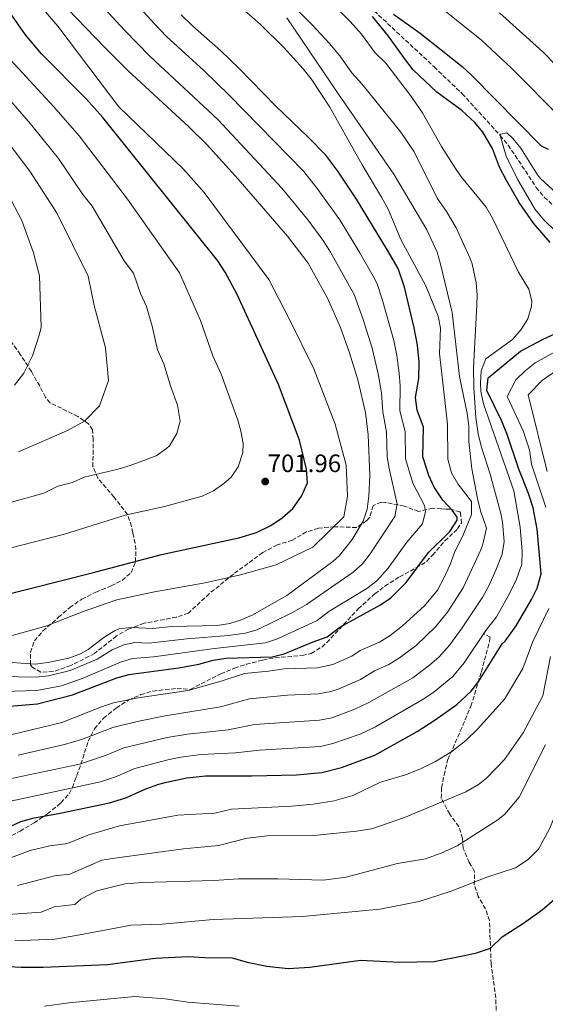
# Model space of a CAD drawing. Units: metres. Extents: x 563146 to 566582, y 4724093 to 4726439.
# Drawn here: x 566153 to 566361, y 4725277 to 4725668 of the extents above; entities that cross this region are included whole.
import ezdxf

# ---------------------------------------------------------------- set-up
doc = ezdxf.new("R2010")
doc.units = ezdxf.units.M
doc.header["$MEASUREMENT"] = 0
doc.linetypes.add('DGN Style 3', pattern=[2.435891, 1.739922, -0.695969])
for name, color, linetype, lineweight in [('Cota de punto acotado terreno', 7, 'Continuous', 0), ('Curva de nivel directora', 30, 'Continuous', 30), ('Curva de nivel intermedia', 30, 'Continuous', 0), ('Punto acotado terreno (símbolo)', 7, 'Continuous', 0), ('Senda', 7, 'DGN Style 3', 0), ('Vaguada', 142, 'DGN Style 3', 13), ('Zona arbolada', 92, 'DGN Style 3', 0)]:
    doc.layers.add(name, color=color, linetype=linetype, lineweight=lineweight)
doc.styles.add('Style-Arial', font='arial.ttf')

# ---------------------------------------------------------------- blocks, each defined once
blk = doc.blocks.new('5PATER')
at = {"layer": 'Punto acotado terreno (símbolo)', "linetype": 'Continuous', "lineweight": 0}
h = blk.add_hatch(color=51, dxfattribs=at)
edge = h.paths.add_edge_path()
edge.add_ellipse((0, 0), major_axis=(-0.11, -0.111), ratio=0.999422, start_angle=0, end_angle=360)

msp = doc.modelspace()

# ---------------------------------------------------------------- linework, layer by layer
at = {"layer": 'Curva de nivel directora', "color": 30, "linetype": 'Continuous', "lineweight": 30, "flags": 128}
for points, elevation in [([(566144.15, 4725438.84), (566181.51, 4725448.2), (566209.03, 4725455.48), (566239.71, 4725462.12), (566246.67, 4725464.2), (566252.39, 4725467), (566256.87, 4725470.04), (566261.07, 4725473.72), (566264.51, 4725478.68), (566266.91, 4725483.88), (566266.51, 4725489.32), (566263.79, 4725500.92), (566255.43, 4725522.96), (566238.95, 4725558.71), (566234.29, 4725567.58), (566231.31, 4725571.96), (566185.72, 4725628.84), (566179.08, 4725636.33), (566161.38, 4725654.08), (566154.98, 4725661.73), (566113.43, 4725721.15)], 700), ([(566301, 4725669.93), (566311.64, 4725662.28), (566328.24, 4725649.08), (566331.94, 4725645.72), (566359.6, 4725617.64), (566362.4, 4725616.28)], 650), ([(566147.11, 4725395.24), (566159.77, 4725396.32), (566173.71, 4725399.77), (566191.23, 4725406.6), (566196.07, 4725407.9), (566215.87, 4725410.52), (566223.75, 4725412.04), (566229.55, 4725413.64), (566234.52, 4725414.32), (566252.87, 4725414.92), (566257.72, 4725416.13), (566269.15, 4725420.92), (566274.79, 4725422.84), (566279.75, 4725426.68), (566295.83, 4725435.48), (566299.93, 4725438.34), (566306.14, 4725444.35), (566314.95, 4725456.28), (566323.43, 4725464.68), (566326.3, 4725469.16), (566326.27, 4725470.36), (566324.39, 4725473.08), (566320.63, 4725477.08), (566317.15, 4725482.28), (566315.04, 4725486.81), (566312.7, 4725494.24), (566312.91, 4725506.04), (566310.43, 4725512.76), (566309.8, 4725517.74), (566311.15, 4725525.32), (566311.19, 4725531.8), (566310.63, 4725538.52), (566309.31, 4725545.48), (566305.4, 4725561.56), (566302.84, 4725568.92), (566299.12, 4725575.56), (566286.32, 4725596.52), (566278.9, 4725607.57), (566274.16, 4725613.88), (566267.21, 4725621.09), (566254.36, 4725633.4), (566239.71, 4725648.39), (566232.48, 4725655.32), (566221.25, 4725665.28), (566216.83, 4725669.67)], 675), ([(566363.16, 4725579.28), (566356.66, 4725586.93), (566350.93, 4725595.18), (566345.84, 4725603.89), (566343.08, 4725609.24), (566340.36, 4725616.6), (566336.56, 4725623.08), (566333.29, 4725626.87), (566328.19, 4725631.66), (566318.28, 4725638.92), (566308.88, 4725647.8), (566305.75, 4725651.7), (566299.12, 4725661.12), (566292.76, 4725669)], 650), ([(566145.02, 4725345.74), (566153.11, 4725349.56), (566157.91, 4725350.96), (566168.77, 4725352.84), (566188.42, 4725356.95), (566194.78, 4725358.98), (566202.83, 4725362.52), (566207.99, 4725364.36), (566210.99, 4725365.24), (566219.07, 4725366.84), (566226.43, 4725367.72), (566244.87, 4725367.64), (566262.59, 4725368.08), (566272.55, 4725368.96), (566280.41, 4725370.95), (566293.63, 4725375.88), (566310.43, 4725385.24), (566317.59, 4725389.88), (566326.13, 4725396.02), (566331.83, 4725401.24), (566334.89, 4725405.2), (566344.15, 4725420.05), (566345.31, 4725421.16), (566349.75, 4725427.24), (566355.79, 4725437.64), (566358.03, 4725442.09), (566359.6, 4725447.79), (566358.03, 4725465.57), (566356.5, 4725474.06), (566354.67, 4725479.75), (566350.83, 4725489.4), (566346.07, 4725503.48), (566343.91, 4725508.68), (566338.07, 4725520.6), (566338.62, 4725525.65), (566351.39, 4725536.12), (566360.4, 4725541), (566371.16, 4725545.8)], 650), ([(566148.38, 4725292.11), (566153.35, 4725291.78), (566162.03, 4725291.82), (566187.5, 4725292.87), (566206.43, 4725295.32), (566219.63, 4725296.07), (566226.22, 4725295.64), (566237.07, 4725295.48), (566243.03, 4725293.8), (566250.75, 4725292.2), (566259.31, 4725291.24), (566267.79, 4725291.8), (566287.99, 4725294.6), (566303.39, 4725293.8), (566317.23, 4725294.04), (566329.19, 4725296.36), (566334.05, 4725297.51), (566339.54, 4725299.3), (566344.19, 4725303.88), (566352.6, 4725309.3), (566359.99, 4725314.6), (566365.91, 4725319.56)], 625)]:
    msp.add_lwpolyline(points, dxfattribs=dict(at, elevation=elevation))
at = {"layer": 'Curva de nivel intermedia', "color": 30, "linetype": 'Continuous', "lineweight": 0, "flags": 128}
for points, elevation in [([(566145.08, 4725407.15), (566159.2, 4725406.8), (566164.16, 4725407.39), (566172.72, 4725409.5), (566183.48, 4725414), (566189.4, 4725417.7), (566194.07, 4725419.65), (566198.4, 4725420.55), (566204.02, 4725420.27), (566218.98, 4725422), (566235.56, 4725423.35), (566242.17, 4725424.32), (566246.98, 4725425.67), (566261, 4725432.51), (566266.56, 4725435.61), (566285.01, 4725448.55), (566288.77, 4725451.87), (566291.83, 4725455.72), (566301.57, 4725470.55), (566302.48, 4725475.51), (566299.22, 4725490.26), (566298.59, 4725494.34), (566298.31, 4725503.98), (566296.77, 4725512.17), (566296.25, 4725519.6), (566295.01, 4725527.16), (566292.59, 4725537.43), (566289.03, 4725548.76), (566285.38, 4725558.6), (566276.08, 4725575.45), (566273.37, 4725579.65), (566267.13, 4725588.09), (566256.76, 4725600.91), (566231.41, 4725627.96), (566204.41, 4725653.24), (566194.27, 4725663.55), (566164.77, 4725695.47)], 685), ([(566146.1, 4725401.2), (566159.49, 4725401.56), (566169.32, 4725403.41), (566177.9, 4725406.41), (566192.73, 4725412.8), (566197.54, 4725414.23), (566205.82, 4725414.85), (566230.07, 4725418.23), (566250.23, 4725420.42), (566254.96, 4725422.04), (566270.79, 4725429.3), (566275.44, 4725432.85), (566290.42, 4725442.02), (566294.39, 4725445.05), (566298.98, 4725450.04), (566306.3, 4725460.44), (566312.5, 4725467.62), (566313.79, 4725472.6), (566313.34, 4725474.95), (566308.66, 4725483.79), (566305.8, 4725493.41), (566305.69, 4725504.3), (566303.6, 4725512.47), (566303.7, 4725522.46), (566303.31, 4725527.44), (566302.43, 4725534.44), (566301.19, 4725540.45), (566296.57, 4725556.77), (566294.66, 4725562.48), (566293.53, 4725565), (566287.71, 4725575.2), (566279.69, 4725588.26), (566270.81, 4725600.67), (566265.46, 4725607.4), (566235.85, 4725637.79), (566225.81, 4725647.52), (566211.03, 4725661), (566206.31, 4725665.92), (566183.46, 4725690.93)], 680), ([(566148.75, 4725423.16), (566163.03, 4725427.08), (566177.91, 4725432.92), (566191.23, 4725437.56), (566206.15, 4725440.76), (566226.27, 4725444.28), (566240.35, 4725447.48), (566254.43, 4725451.4), (566269.07, 4725458.44), (566281.31, 4725470.44), (566282.83, 4725478.6), (566282.23, 4725491), (566277.87, 4725507.24), (566269.43, 4725529.16), (566259.47, 4725549.32), (566251.53, 4725564.58), (566225.88, 4725599.16), (566217.68, 4725608.36), (566192.03, 4725633.15), (566167.85, 4725665.16), (566148.3, 4725687.94)], 695), ([(566322.06, 4725591.64), (566318.44, 4725596.84), (566309.2, 4725615.32), (566303.92, 4725623), (566288.44, 4725642.2), (566284.48, 4725646.6), (566279.72, 4725653.4), (566275.64, 4725658.28), (566268.8, 4725665.59), (566251.2, 4725683.37)], 660), ([(566277.03, 4725411.88), (566284.55, 4725415.16), (566287.79, 4725417.4), (566295.47, 4725420.76), (566299.75, 4725423.34), (566304.65, 4725427.17), (566313.29, 4725435.09), (566318.47, 4725441.4), (566320.86, 4725445.8), (566323.47, 4725451.48), (566325.31, 4725456.36), (566328.83, 4725463.56), (566332.03, 4725471.4), (566332.03, 4725476.48), (566326.61, 4725483.54), (566324.04, 4725487.85), (566322.67, 4725493.33), (566322.43, 4725507.2), (566319.36, 4725535.19), (566319.75, 4725545.24), (566318.72, 4725550.12), (566313.9, 4725562.14), (566304, 4725580.52), (566298.87, 4725592.53), (566296.33, 4725597.24), (566288.6, 4725610.1), (566275.76, 4725633), (566268.4, 4725644.28), (566265.24, 4725648.16), (566257.54, 4725656.63), (566248.24, 4725665.72), (566233.08, 4725679.24)], 670), ([(566343.14, 4725670.36), (566360.29, 4725654.89), (566371.73, 4725643.36), (566392.02, 4725626.99), (566396.32, 4725624.46), (566410.87, 4725617.89), (566423.58, 4725610.78), (566428.13, 4725608.69), (566436.48, 4725605.83), (566443.44, 4725602.28), (566463.39, 4725591.1), (566470.64, 4725588.36), (566475.12, 4725589.56), (566478.77, 4725593), (566482.96, 4725599.48), (566486.36, 4725606.2), (566495.05, 4725617.39), (566497.16, 4725624.59), (566503.42, 4725634.01), (566506.54, 4725640.49), (566509.1, 4725647.26), (566511.2, 4725651.79), (566518.09, 4725662.73), (566527.71, 4725680.52)], 660), ([(566144.07, 4725413.1), (566158.91, 4725412.04), (566163.87, 4725412.67), (566172.23, 4725414.36), (566176.9, 4725416.15), (566179.83, 4725417.8), (566186.07, 4725422.6), (566190.31, 4725425.25), (566192.11, 4725425.96), (566197.09, 4725426.54), (566205.51, 4725426.12), (566213.07, 4725427), (566231.11, 4725427.4), (566236.05, 4725428.12), (566240.31, 4725429.48), (566244.95, 4725431.42), (566258.75, 4725439.24), (566276.98, 4725452.67), (566279.59, 4725455.08), (566284.67, 4725461.4), (566288.99, 4725468.76), (566290.64, 4725473.49), (566291.24, 4725478.69), (566291.65, 4725486.88), (566291.01, 4725502.95), (566289.93, 4725511.87), (566286.91, 4725524.84), (566283.63, 4725535.48), (566280.07, 4725545.54), (566274.91, 4725557.16), (566267.17, 4725571.13), (566258.93, 4725581.8), (566239.36, 4725604.44), (566226.96, 4725618.12), (566219.81, 4725625.12), (566195.6, 4725647.55), (566186.32, 4725656.76), (566171.97, 4725671.69)], 690), ([(566351.26, 4725466.37), (566348.79, 4725480.76), (566336.71, 4725515.32), (566335.75, 4725520.25), (566335.55, 4725523.48), (566335.78, 4725528.43), (566337.75, 4725533.08), (566348.27, 4725540.76), (566351.72, 4725544.76), (566354.41, 4725548.96), (566355.85, 4725554.07), (566355.92, 4725556.2), (566354.8, 4725560.84), (566350.64, 4725567.56), (566340.28, 4725588.92), (566337.77, 4725593.25), (566328.05, 4725605.21), (566325.88, 4725608.28), (566320.08, 4725617.4), (566312.52, 4725630.68), (566307.76, 4725637.56), (566298, 4725650.44), (566293.76, 4725654.52), (566288.32, 4725661.88), (566283.88, 4725666.92), (566279.08, 4725671.72)], 655), ([(566321.29, 4725671.3), (566335.92, 4725659.53), (566347.81, 4725648.46), (566367.31, 4725628.83)], 655), ([(566152.11, 4725375.88), (566170.46, 4725380.1), (566177.64, 4725382.24), (566189.63, 4725386.94), (566199.35, 4725389.32), (566210.45, 4725391.51), (566232.35, 4725395.08), (566243.9, 4725398.21), (566258.93, 4725399.67), (566271.32, 4725400.19), (566276.21, 4725401.18), (566279.05, 4725402.09), (566287.91, 4725405.95), (566293.45, 4725409.36), (566299.21, 4725411.88), (566303.49, 4725414.48), (566310.02, 4725419.38), (566317.69, 4725426.81), (566322.45, 4725432.6), (566328.71, 4725442.24), (566335.73, 4725457.3), (566336.52, 4725459.62), (566337.9, 4725466.01), (566335.59, 4725472.84), (566334.33, 4725477.68), (566332.19, 4725489.56), (566331, 4725500.39), (566330.95, 4725506.52), (566330.26, 4725511.47), (566327.27, 4725526.19), (566324.32, 4725551.56), (566319.76, 4725570.68), (566318.32, 4725575.47), (566314.32, 4725584.28), (566301.24, 4725606.4), (566279.23, 4725638.09), (566258.72, 4725668.36)], 665), ([(566136.81, 4725455.04), (566170.49, 4725463.64), (566194.56, 4725471.12), (566210.2, 4725474.51), (566225.07, 4725478.59), (566229.56, 4725480.78), (566233.74, 4725483.65), (566236.59, 4725486.2), (566239.45, 4725490.28), (566241.31, 4725495.99), (566241.41, 4725499.58), (566240.53, 4725504.48), (566239.23, 4725508.86), (566232.68, 4725527.08), (566229.33, 4725534.35), (566224.48, 4725548.3), (566216.07, 4725567.32), (566195.46, 4725596.47), (566176.26, 4725621.55), (566166.26, 4725633.14), (566148.95, 4725651.9)], 705), ([(566141.32, 4725474.03), (566162.36, 4725479.85), (566167.92, 4725482.57), (566173.72, 4725484.1), (566178.29, 4725486.18), (566191.82, 4725489.3), (566196.59, 4725490.76), (566206.89, 4725494.65), (566210.95, 4725497.51), (566212.1, 4725498.68), (566215.1, 4725503.46), (566216.35, 4725508.38), (566215.32, 4725514.72), (566212.54, 4725522.41), (566209.93, 4725531.2), (566207.41, 4725536.65), (566205.31, 4725546.08), (566203.05, 4725553.96), (566200.7, 4725559.06), (566197.85, 4725567.06), (566194.19, 4725572.03), (566181.51, 4725593.66), (566177.75, 4725598.34), (566168.09, 4725612.59), (566156.95, 4725626.38), (566143.12, 4725642.18)], 710), ([(566152.19, 4725496.28), (566171.71, 4725504.68), (566178.47, 4725508.44), (566184.35, 4725514.52), (566187.91, 4725524.6), (566186.83, 4725537.56), (566182.27, 4725554.28), (566179.94, 4725565.99), (566167.55, 4725590.85), (566156.8, 4725607.55), (566147.61, 4725619.58)], 715), ([(566365.68, 4725583.44), (566360.48, 4725588.52), (566357.32, 4725592.41), (566350.43, 4725604.1), (566345.77, 4725613.59), (566343.39, 4725621.8), (566343.48, 4725622.28), (566346, 4725622.76), (566348.44, 4725620.6), (566351.58, 4725616.71), (566358.17, 4725606.12), (566359.4, 4725604.68), (566365.96, 4725598.6)], 645), ([(566150.63, 4725522.68), (566154.31, 4725527.4), (566157.79, 4725534.28), (566160.63, 4725542.92), (566161.23, 4725545.64), (566160.59, 4725566.04), (566158.26, 4725575.22), (566153.59, 4725588.05), (566147.99, 4725598.55)], 720), ([(566146.33, 4725365.96), (566176.42, 4725372.38), (566186.74, 4725375.74), (566194.03, 4725378.8), (566211.24, 4725382.9), (566219.31, 4725384.21), (566235.4, 4725385.93), (566245.89, 4725388.06), (566271.73, 4725389.78), (566276.62, 4725390.77), (566285.75, 4725394.1), (566291.28, 4725396.74), (566308.67, 4725406.61), (566315.39, 4725411.6), (566319.13, 4725414.92), (566323.4, 4725419.65), (566328.3, 4725426.35), (566336.56, 4725438.68), (566338.94, 4725443.08), (566341.67, 4725449.23), (566344.22, 4725455.67), (566344.98, 4725460.65), (566344.27, 4725468.39), (566343.63, 4725471.8), (566339.43, 4725487.32), (566335.79, 4725498.52), (566334.59, 4725503.37), (566333.67, 4725509.88), (566332.88, 4725521.67), (566332.76, 4725529.52), (566334.14, 4725554.56), (566334.2, 4725558.36), (566333.81, 4725563.34), (566332.29, 4725570.76), (566331.52, 4725573), (566325.94, 4725585.1), (566322.06, 4725591.64)], 660), ([(566346.11, 4725518.24), (566349.64, 4725524.81), (566353.24, 4725528.31), (566357.27, 4725531.61), (566364.47, 4725535.52)], 645), ([(566362.06, 4725488.38), (566354.48, 4725518.9), (566360.12, 4725524.62), (566365.79, 4725528.53)], 640), ([(566361.49, 4725474.33), (566355.84, 4725491.35), (566355.04, 4725497.06), (566352.51, 4725504.54), (566346.11, 4725518.24)], 645), ([(566149.72, 4725357.76), (566184.78, 4725365.37), (566190.76, 4725367.36), (566198.43, 4725370.66), (566212.05, 4725374.22), (566216.72, 4725375.15), (566224.73, 4725376.19), (566238.42, 4725376.78), (566247.88, 4725377.92), (566272.14, 4725379.37), (566277, 4725380.54), (566287.79, 4725384.18), (566293.94, 4725387.14), (566313.13, 4725398.25), (566317.25, 4725401.08), (566324.55, 4725407.08), (566329.08, 4725412.48), (566337.73, 4725425.39), (566341.93, 4725430.78), (566346.88, 4725439.47), (566349.85, 4725445.66), (566351.91, 4725451.73), (566352.05, 4725456.73), (566351.26, 4725466.37)], 655), ([(566148.42, 4725334.96), (566156.89, 4725338.1), (566164.67, 4725339.9), (566170.71, 4725340.77), (566172.31, 4725341.08), (566179.75, 4725344.12), (566192.35, 4725347.8), (566215.47, 4725352.12), (566230.19, 4725352.92), (566236.83, 4725354.44), (566260.67, 4725355.64), (566269.19, 4725356.52), (566277.51, 4725357.8), (566284.91, 4725359.88), (566295.87, 4725365.24), (566305.79, 4725368.12), (566311.51, 4725370.28), (566317.75, 4725373.32), (566324.19, 4725377.32), (566329.75, 4725381.72), (566334.47, 4725386.36), (566345.15, 4725398.12), (566352.43, 4725410.28), (566356.35, 4725420.93), (566362.68, 4725434.06)], 645), ([(566150.74, 4725302.26), (566166.62, 4725302.93), (566176.52, 4725304.56), (566196.91, 4725308.44), (566209.23, 4725308.84), (566229.55, 4725310.68), (566264.95, 4725311.88), (566295.67, 4725314.84), (566311.19, 4725317.88), (566323.91, 4725321.88), (566338.07, 4725327.56), (566349.47, 4725331.16), (566354.47, 4725334.52), (566358.55, 4725338.6), (566363.11, 4725346.92), (566365.79, 4725353.4), (566367.87, 4725360.44), (566370.27, 4725378.84), (566374.47, 4725391.96), (566377.17, 4725403.39), (566378.2, 4725408.49), (566381.26, 4725416.59), (566383.35, 4725423.31)], 630), ([(566151.82, 4725324.17), (566166.51, 4725327.98), (566172.64, 4725328.7), (566185.35, 4725334.28), (566190.47, 4725335.08), (566217.75, 4725338.68), (566231.55, 4725340.04), (566242.99, 4725342.92), (566251.11, 4725343.88), (566269.47, 4725344.04), (566286.39, 4725345.72), (566292.39, 4725346.68), (566305.47, 4725351.16), (566329.75, 4725361.32), (566334.83, 4725364.2), (566337.95, 4725366.76), (566345.15, 4725374.12), (566352.51, 4725384.76), (566360.35, 4725399.48), (566363.29, 4725415.08)], 640), ([(566145.31, 4725383), (566169.39, 4725388.84), (566185.23, 4725395.08), (566189.99, 4725396.6), (566199.77, 4725398.58), (566219.62, 4725401.61), (566232.68, 4725405.22), (566241.91, 4725408.36), (566251.43, 4725409.16), (566257.71, 4725410.2), (566270.91, 4725410.6), (566277.03, 4725411.88)], 670), ([(566174.58, 4725316.63), (566177.03, 4725318.76), (566183.39, 4725322.04), (566194.47, 4725324.84), (566201.59, 4725325.4), (566229.79, 4725326.12), (566239.59, 4725326.84), (566255.19, 4725326.84), (566273.11, 4725326.36), (566282.31, 4725327.56), (566302.63, 4725332.92), (566313.75, 4725334.76), (566319.95, 4725337), (566326.35, 4725339.96), (566342.43, 4725350.2), (566345.23, 4725352.44), (566350.95, 4725359.24), (566361.43, 4725379.96)], 635), ([(566148.12, 4725312.75), (566161.22, 4725313.64), (566166.38, 4725315.72), (566174.58, 4725316.63)], 635), ([(566162.51, 4725276.28), (566172.19, 4725277.64), (566198.39, 4725280.2), (566210.47, 4725279.24), (566219.43, 4725277.96), (566239.75, 4725276.36)], 620)]:
    msp.add_lwpolyline(points, dxfattribs=dict(at, elevation=elevation))
at = {"layer": 'Senda', "color": 7, "linetype": 'DGN Style 3', "lineweight": 0}
msp.add_polyline3d([(566342.11, 4725265, 618.84), (566341.63, 4725279.64, 621.4), (566339.79, 4725293.08, 623.5), (566339.11, 4725310.28, 625.54), (566337.57, 4725314.94, 626.45), (566334.64, 4725319.86, 628.19), (566333.1, 4725324.44, 629.58), (566333.23, 4725329.8, 630.82), (566331.11, 4725333.32, 632.28), (566328.67, 4725338.92, 634.36), (566328.47, 4725342.84, 635.18), (566326.98, 4725347.55, 635.96), (566323.35, 4725352.52, 637.06), (566320.03, 4725358.76, 639.24), (566320.15, 4725362.92, 640.4), (566321.11, 4725367.96, 641.98), (566322.59, 4725374.12, 643.26), (566327.56, 4725385.4, 646.05), (566331.79, 4725395.32, 646.98), (566335.91, 4725408.97, 648.31), (566339.19, 4725421.08, 650.46), (566339.43, 4725422.68, 653.76), (566336.63, 4725424.2, 654.62)], dxfattribs=at)
at = {"layer": 'Vaguada', "color": 142, "linetype": 'DGN Style 3', "lineweight": 13}
msp.add_polyline3d([(566291.6, 4725672.84, 650), (566317.17, 4725648.98, 649.11), (566328.31, 4725638.31, 648.15), (566343.39, 4725621.8, 645), (566346.51, 4725617.94, 644.62), (566349.36, 4725613.81, 644.38), (566357.67, 4725601.16, 643.9), (566360.86, 4725597.31, 643.68), (566364.51, 4725593.89, 643.34), (566370.21, 4725590, 642.64), (566378.84, 4725585.22, 641.13), (566388.14, 4725580.28, 638.86), (566396.64, 4725575.86, 636.23), (566400.44, 4725573.56, 635), (566404.54, 4725570.49, 633.57), (566408.04, 4725567.07, 631.91), (566410.32, 4725563.96, 630), (566412.52, 4725559.64, 625), (566414.2, 4725556.05, 621.95), (566415.68, 4725552.36, 620), (566417.18, 4725547.58, 619.63), (566418.18, 4725542.55, 620.04), (566418.4, 4725539.96, 619.71)], dxfattribs=at)
at = {"layer": 'Zona arbolada', "color": 92, "linetype": 'DGN Style 3', "lineweight": 0}
for points in [[(566136.83, 4725336.92, 644.63), (566152.87, 4725345.8, 647.85), (566158.43, 4725349.08, 648.85), (566163.79, 4725352.6, 650.21), (566169.1, 4725357.02, 651.8), (566172.35, 4725360.6, 653.01), (566173.63, 4725363, 656.68), (566174.63, 4725365.8, 661.01), (566175.39, 4725367.78, 662.01), (566176.99, 4725372.28, 663.61), (566179.91, 4725381.4, 665.67), (566182.39, 4725386.28, 666.41), (566185.99, 4725390.52, 667.25), (566191.09, 4725394.69, 668.16), (566195.91, 4725397.76, 668.61), (566200.8, 4725399.94, 669.26), (566205.55, 4725401.32, 669.97), (566215.19, 4725402.36, 671.13), (566220.43, 4725401.96, 673.63), (566232.53, 4725408.23, 675.71), (566237.92, 4725410.42, 676.51), (566242.67, 4725411.96, 676.57), (566249.18, 4725413.62, 676.01), (566254.07, 4725414.52, 675.47), (566264.87, 4725415.4, 673.91), (566268.42, 4725416.28, 673.26), (566272.71, 4725418.84, 672.37), (566274.58, 4725420.55, 671.87), (566287.07, 4725433.96, 673.95), (566293.66, 4725439.9, 674.22), (566297.63, 4725442.92, 674.41), (566303.47, 4725446.68, 674.83), (566310.06, 4725450.17, 674.88), (566314.19, 4725452.76, 674.43), (566316.55, 4725455.24, 673.43), (566321.47, 4725460.92, 672.27), (566326.43, 4725465.64, 671.41), (566327.99, 4725467.96, 670.89), (566327.67, 4725472.12, 670.93), (566327.42, 4725472.4, 671.01), (566323.23, 4725473.56, 673.69), (566321.75, 4725473.48, 676.75), (566320.06, 4725473.62, 679.43), (566316.63, 4725473.88, 682.97), (566311.07, 4725472.6, 685.39), (566305.27, 4725474.68, 688.15), (566297.67, 4725476.2, 689.99), (566296.17, 4725476.31, 691.02), (566292.95, 4725474.84, 694.69), (566291.63, 4725470.36, 696.33), (566290.5, 4725468.98, 696.62), (566286.39, 4725466.2, 697.35), (566277.75, 4725466.52, 698.35), (566271.25, 4725465.95, 699.02), (566266.51, 4725464.44, 699.57), (566260.87, 4725461.16, 699.75), (566254.91, 4725459.34, 698.9), (566249.17, 4725456.27, 698.38), (566237.52, 4725447.76, 697.63), (566227.95, 4725439.96, 696.71), (566219.65, 4725432.23, 695.62), (566214.91, 4725430.68, 695.23), (566202.05, 4725428.22, 694.21), (566195.91, 4725425.89, 693.71), (566191.12, 4725423.19, 693.26), (566182.44, 4725416.24, 691.74), (566173, 4725411.45, 692.05), (566166.08, 4725409.04, 692.6), (566161.07, 4725408.84, 692.95), (566157.55, 4725410.92, 693.53), (566157.05, 4725411.8, 693.64), (566156.95, 4725416.76, 694.25), (566158.55, 4725421.32, 694.99), (566161.95, 4725425.16, 695.17), (566168.15, 4725430.6, 695.03), (566172.55, 4725434.44, 695.85), (566177.39, 4725437.8, 696.53), (566182.99, 4725440.6, 697.05), (566188.99, 4725443.03, 697.68), (566193.43, 4725445.24, 698.29), (566196.91, 4725448.36, 698.93), (566198.62, 4725452.52, 699.47), (566198.87, 4725457.4, 700.09), (566198.52, 4725459.84, 701.24), (566197.59, 4725464.12, 703.93), (566197.08, 4725466.63, 704.54), (566195.51, 4725471.32, 705.49), (566190.15, 4725478.28, 706.85), (566183.79, 4725485.8, 708.64), (566181.79, 4725490.36, 709.09), (566181.87, 4725501.08, 710.47), (566181.63, 4725505, 713.17), (566180.18, 4725507.22, 713.67), (566175.83, 4725510.28, 714.41), (566164.75, 4725515.72, 716.19), (566162.93, 4725517.9, 716.62), (566160.67, 4725522.36, 717.37), (566157.35, 4725528.12, 718.67), (566152.95, 4725534.92, 726.97), (566148.95, 4725540.44, 727.93)], [(566195.91, 4725425.89, 693.71), (566191.12, 4725423.19, 693.26), (566182.44, 4725416.24, 691.74), (566173, 4725411.45, 692.05), (566166.08, 4725409.04, 692.6), (566161.07, 4725408.84, 692.95), (566157.55, 4725410.92, 693.53), (566157.05, 4725411.8, 693.64), (566156.95, 4725416.76, 694.25), (566158.55, 4725421.32, 694.99), (566161.95, 4725425.16, 695.17), (566168.15, 4725430.6, 695.03), (566172.55, 4725434.44, 695.85), (566177.39, 4725437.8, 696.53), (566182.99, 4725440.6, 697.05), (566188.99, 4725443.03, 697.68), (566193.43, 4725445.24, 698.29), (566196.91, 4725448.36, 698.93), (566198.62, 4725452.52, 699.47), (566198.87, 4725457.4, 700.09), (566198.52, 4725459.84, 701.24), (566197.59, 4725464.12, 703.93), (566197.08, 4725466.63, 704.54), (566195.51, 4725471.32, 705.49), (566190.15, 4725478.28, 706.85), (566183.79, 4725485.8, 708.64), (566181.79, 4725490.36, 709.09), (566181.87, 4725501.08, 710.47), (566181.63, 4725505, 713.17), (566180.18, 4725507.22, 713.67), (566175.83, 4725510.28, 714.41), (566164.75, 4725515.72, 716.19), (566162.93, 4725517.9, 716.62), (566160.67, 4725522.36, 717.37), (566157.35, 4725528.12, 718.67), (566152.95, 4725534.92, 726.97), (566148.95, 4725540.44, 727.93)], [(566136.83, 4725336.92, 644.63), (566152.87, 4725345.8, 647.85), (566158.43, 4725349.08, 648.85), (566163.79, 4725352.6, 650.21), (566169.1, 4725357.02, 651.8), (566172.35, 4725360.6, 653.01), (566173.63, 4725363, 656.68), (566174.63, 4725365.8, 661.01), (566175.39, 4725367.78, 662.01), (566176.99, 4725372.28, 663.61), (566179.91, 4725381.4, 665.67), (566182.39, 4725386.28, 666.41), (566185.99, 4725390.52, 667.25), (566191.09, 4725394.69, 668.16), (566195.91, 4725397.76, 668.61), (566200.8, 4725399.94, 669.26), (566205.55, 4725401.32, 669.97), (566215.19, 4725402.36, 671.13), (566220.43, 4725401.96, 673.63), (566232.53, 4725408.23, 675.71), (566237.92, 4725410.42, 676.51), (566242.67, 4725411.96, 676.57), (566249.18, 4725413.62, 676.01), (566254.07, 4725414.52, 675.47), (566264.87, 4725415.4, 673.91), (566268.42, 4725416.28, 673.26), (566272.71, 4725418.84, 672.37), (566274.58, 4725420.55, 671.87), (566287.07, 4725433.96, 673.95), (566293.66, 4725439.9, 674.22), (566297.63, 4725442.92, 674.41), (566303.47, 4725446.68, 674.83), (566310.06, 4725450.17, 674.88), (566314.19, 4725452.76, 674.43), (566316.55, 4725455.24, 673.43), (566321.47, 4725460.92, 672.27), (566326.43, 4725465.64, 671.41), (566327.99, 4725467.96, 670.89), (566327.67, 4725472.12, 670.93), (566327.42, 4725472.4, 671.01), (566323.23, 4725473.56, 673.69), (566321.75, 4725473.48, 676.75), (566320.06, 4725473.62, 679.43), (566316.63, 4725473.88, 682.97), (566311.07, 4725472.6, 685.39), (566305.27, 4725474.68, 688.15), (566297.67, 4725476.2, 689.99), (566296.17, 4725476.31, 691.02), (566292.95, 4725474.84, 694.69), (566291.63, 4725470.36, 696.33), (566290.5, 4725468.98, 696.62), (566286.39, 4725466.2, 697.35), (566277.75, 4725466.52, 698.35), (566271.25, 4725465.95, 699.02), (566266.51, 4725464.44, 699.57), (566260.87, 4725461.16, 699.75), (566254.91, 4725459.34, 698.9), (566249.17, 4725456.27, 698.38), (566237.52, 4725447.76, 697.63), (566227.95, 4725439.96, 696.71), (566219.65, 4725432.23, 695.62), (566214.91, 4725430.68, 695.23), (566202.05, 4725428.22, 694.21), (566195.91, 4725425.89, 693.71)]]:
    msp.add_polyline3d(points, dxfattribs=at)

# ---------------------------------------------------------------- block references
at = {"layer": 'Punto acotado terreno (símbolo)', "color": 7, "linetype": 'Continuous', "lineweight": 0, "xscale": 10, "yscale": 10, "zscale": 10}
msp.add_blockref('5PATER', (566250.15, 4725484.44, 701.96), dxfattribs=at)

# ---------------------------------------------------------------- texts
at = {"layer": 'Cota de punto acotado terreno', "color": 7, "linetype": 'Continuous', "lineweight": 0, "style": 'Style-Arial'}
msp.add_text('701.96', height=7, dxfattribs=at).set_placement((566251.11, 4725488.19, 701.96))

doc.saveas('drawing.dxf')
